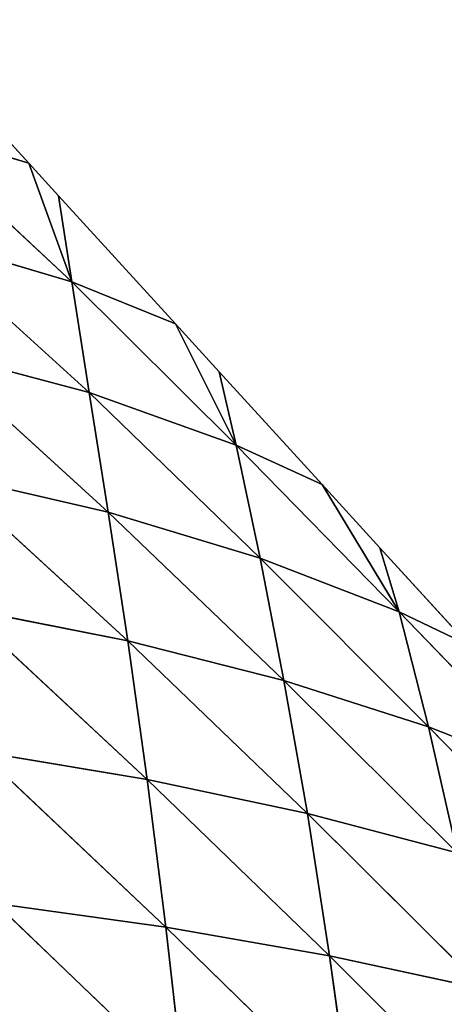
# Model space of a CAD drawing. Extents: x 7439 to 10527, y 5566 to 6106.
# Drawn here: x 7735 to 7764, y 6027 to 6096 of the extents above; entities that cross this region are included whole.
import ezdxf

# ---------------------------------------------------------------- set-up
doc = ezdxf.new("R2010")
doc.units = 0
doc.layers.get('0').update_dxf_attribs({"color": 13, "linetype": 'CONTINUOUS'})

# ---------------------------------------------------------------- blocks, each defined once
blk = doc.blocks.new('GROUP_2')
at = {"color": 37}
for p, q in [((295.79, 433.513), (286.605, 443.578)), ((287.105, 436.127, 7.869), (295.79, 433.513)), ((287.105, 436.127, 7.869), (298.794, 425.207, 8.341)), ((298.794, 425.207, 8.341), (295.79, 433.513)), ((297.865, 431.24), (295.79, 433.513)), ((297.865, 431.24), (298.794, 425.207, 8.341)), ((306.067, 422.253), (297.865, 431.24)), ((287.926, 428.439, 17.516), (300.031, 417.444, 19.183)), ((287.926, 428.439, 17.516), (298.794, 425.207, 8.341)), ((298.794, 425.207, 8.341), (306.067, 422.253)), ((298.794, 425.207, 8.341), (310.328, 413.751, 8.013)), ((298.794, 425.207, 8.341), (300.031, 417.444, 19.183)), ((310.328, 413.751, 8.013), (306.067, 422.253)), ((309.125, 418.903), (306.067, 422.253)), ((288.921, 420.395, 28.299), (301.362, 409.066, 30.85)), ((288.921, 420.395, 28.299), (300.031, 417.444, 19.183)), ((309.125, 418.903), (310.328, 413.751, 8.013)), ((316.344, 410.993), (309.125, 418.903)), ((300.031, 417.444, 19.183), (301.362, 409.066, 30.85)), ((300.031, 417.444, 19.183), (312, 405.838, 19.742)), ((300.031, 417.444, 19.183), (310.328, 413.751, 8.013)), ((310.328, 413.751, 8.013), (316.344, 410.993)), ((310.328, 413.751, 8.013), (321.73, 402.08, 7.348)), ((310.328, 413.751, 8.013), (312, 405.838, 19.742)), ((290.035, 411.682, 40.129), (301.362, 409.066, 30.85)), ((290.035, 411.682, 40.129), (302.73, 400.039, 43.108)), ((321.73, 402.08, 7.348), (316.344, 410.993)), ((320.385, 406.565), (316.344, 410.993)), ((301.362, 409.066, 30.85), (312, 405.838, 19.742)), ((301.362, 409.066, 30.85), (302.73, 400.039, 43.108)), ((301.362, 409.066, 30.85), (313.67, 397.252, 31.971)), ((320.385, 406.565), (321.73, 402.08, 7.348)), ((326.621, 399.733), (320.385, 406.565)), ((312, 405.838, 19.742), (313.67, 397.252, 31.971)), ((312, 405.838, 19.742), (323.804, 394.009, 19.594)), ((312, 405.838, 19.742), (321.73, 402.08, 7.348)), ((291.194, 402.321, 52.592), (304.09, 390.331, 55.744)), ((291.194, 402.321, 52.592), (302.73, 400.039, 43.108)), ((321.73, 402.08, 7.348), (326.621, 399.733)), ((321.73, 402.08, 7.348), (333.02, 390.366, 6.423)), ((321.73, 402.08, 7.348), (323.804, 394.009, 19.594)), ((302.73, 400.039, 43.108), (313.67, 397.252, 31.971)), ((302.73, 400.039, 43.108), (304.09, 390.331, 55.744)), ((302.73, 400.039, 43.108), (315.306, 387.952, 44.553)), ((313.67, 397.252, 31.971), (315.306, 387.952, 44.553)), ((313.67, 397.252, 31.971), (325.805, 385.188, 32.164)), ((313.67, 397.252, 31.971), (323.804, 394.009, 19.594)), ((323.804, 394.009, 19.594), (325.805, 385.188, 32.164)), ((323.804, 394.009, 19.594), (335.477, 382.075, 18.939)), ((323.804, 394.009, 19.594), (333.02, 390.366, 6.423)), ((292.351, 392.293, 65.407), (304.09, 390.331, 55.744)), ((292.351, 392.293, 65.407), (305.4, 379.978, 68.485)), ((304.09, 390.331, 55.744), (305.4, 379.978, 68.485)), ((304.09, 390.331, 55.744), (316.869, 377.966, 57.252)), ((304.09, 390.331, 55.744), (315.306, 387.952, 44.553)), ((315.306, 387.952, 44.553), (325.805, 385.188, 32.164)), ((315.306, 387.952, 44.553), (316.869, 377.966, 57.252)), ((315.306, 387.952, 44.553), (327.7, 375.626, 44.856)), ((293.467, 381.644, 78.278), (306.627, 369.039, 81.068)), ((293.467, 381.644, 78.278), (305.4, 379.978, 68.485)), ((305.4, 379.978, 68.485), (316.869, 377.966, 57.252)), ((305.4, 379.978, 68.485), (306.627, 369.039, 81.068)), ((305.4, 379.978, 68.485), (318.328, 367.345, 69.822)), ((316.869, 377.966, 57.252), (327.7, 375.626, 44.856)), ((316.869, 377.966, 57.252), (318.328, 367.345, 69.822)), ((316.869, 377.966, 57.252), (329.458, 365.372, 57.432))]:
    blk.add_line(p, q, dxfattribs=at)
mesh = blk.add_polyface(dxfattribs=at)
corners = [(286.605, 443.578), (295.79, 433.513), (287.105, 436.127, 7.869)]
mesh.append_faces([[corners[k] for k in face] for face in [(0, 1, 2)]], dxfattribs={"color": 37})
mesh = blk.add_polyface(dxfattribs=at)
corners = [(287.926, 428.439, 17.516), (287.105, 436.127, 7.869), (298.794, 425.207, 8.341)]
mesh.append_faces([[corners[k] for k in face] for face in [(0, 1, 2)]], dxfattribs={"color": 37})
mesh = blk.add_polyface(dxfattribs=at)
corners = [(298.794, 425.207, 8.341), (287.105, 436.127, 7.869), (295.79, 433.513)]
mesh.append_faces([[corners[k] for k in face] for face in [(0, 1, 2)]], dxfattribs={"color": 37})
mesh = blk.add_polyface(dxfattribs=at)
corners = [(295.79, 433.513), (297.865, 431.24), (298.794, 425.207, 8.341)]
mesh.append_faces([[corners[k] for k in face] for face in [(0, 1, 2)]], dxfattribs={"color": 37})
mesh = blk.add_polyface(dxfattribs=at)
corners = [(297.865, 431.24), (306.067, 422.253), (298.794, 425.207, 8.341)]
mesh.append_faces([[corners[k] for k in face] for face in [(0, 1, 2)]], dxfattribs={"color": 37})
mesh = blk.add_polyface(dxfattribs=at)
corners = [(288.921, 420.395, 28.299), (287.926, 428.439, 17.516), (300.031, 417.444, 19.183)]
mesh.append_faces([[corners[k] for k in face] for face in [(0, 1, 2)]], dxfattribs={"color": 37})
mesh = blk.add_polyface(dxfattribs=at)
corners = [(300.031, 417.444, 19.183), (287.926, 428.439, 17.516), (298.794, 425.207, 8.341)]
mesh.append_faces([[corners[k] for k in face] for face in [(0, 1, 2)]], dxfattribs={"color": 37})
mesh = blk.add_polyface(dxfattribs=at)
corners = [(298.794, 425.207, 8.341), (310.328, 413.751, 8.013), (300.031, 417.444, 19.183)]
mesh.append_faces([[corners[k] for k in face] for face in [(0, 1, 2)]], dxfattribs={"color": 37})
mesh = blk.add_polyface(dxfattribs=at)
corners = [(298.794, 425.207, 8.341), (306.067, 422.253), (310.328, 413.751, 8.013)]
mesh.append_faces([[corners[k] for k in face] for face in [(0, 1, 2)]], dxfattribs={"color": 37})
mesh = blk.add_polyface(dxfattribs=at)
corners = [(306.067, 422.253), (309.125, 418.903), (310.328, 413.751, 8.013)]
mesh.append_faces([[corners[k] for k in face] for face in [(0, 1, 2)]], dxfattribs={"color": 37})
mesh = blk.add_polyface(dxfattribs=at)
corners = [(290.035, 411.682, 40.129), (288.921, 420.395, 28.299), (301.362, 409.066, 30.85)]
mesh.append_faces([[corners[k] for k in face] for face in [(0, 1, 2)]], dxfattribs={"color": 37})
mesh = blk.add_polyface(dxfattribs=at)
corners = [(301.362, 409.066, 30.85), (288.921, 420.395, 28.299), (300.031, 417.444, 19.183)]
mesh.append_faces([[corners[k] for k in face] for face in [(0, 1, 2)]], dxfattribs={"color": 37})
mesh = blk.add_polyface(dxfattribs=at)
corners = [(309.125, 418.903), (316.344, 410.993), (310.328, 413.751, 8.013)]
mesh.append_faces([[corners[k] for k in face] for face in [(0, 1, 2)]], dxfattribs={"color": 37})
mesh = blk.add_polyface(dxfattribs=at)
corners = [(301.362, 409.066, 30.85), (300.031, 417.444, 19.183), (312, 405.838, 19.742)]
mesh.append_faces([[corners[k] for k in face] for face in [(0, 1, 2)]], dxfattribs={"color": 37})
mesh = blk.add_polyface(dxfattribs=at)
corners = [(312, 405.838, 19.742), (300.031, 417.444, 19.183), (310.328, 413.751, 8.013)]
mesh.append_faces([[corners[k] for k in face] for face in [(0, 1, 2)]], dxfattribs={"color": 37})
mesh = blk.add_polyface(dxfattribs=at)
corners = [(310.328, 413.751, 8.013), (321.73, 402.08, 7.348), (312, 405.838, 19.742)]
mesh.append_faces([[corners[k] for k in face] for face in [(0, 1, 2)]], dxfattribs={"color": 37})
mesh = blk.add_polyface(dxfattribs=at)
corners = [(310.328, 413.751, 8.013), (316.344, 410.993), (321.73, 402.08, 7.348)]
mesh.append_faces([[corners[k] for k in face] for face in [(0, 1, 2)]], dxfattribs={"color": 37})
mesh = blk.add_polyface(dxfattribs=at)
corners = [(291.194, 402.321, 52.592), (290.035, 411.682, 40.129), (302.73, 400.039, 43.108)]
mesh.append_faces([[corners[k] for k in face] for face in [(0, 1, 2)]], dxfattribs={"color": 37})
mesh = blk.add_polyface(dxfattribs=at)
corners = [(302.73, 400.039, 43.108), (290.035, 411.682, 40.129), (301.362, 409.066, 30.85)]
mesh.append_faces([[corners[k] for k in face] for face in [(0, 1, 2)]], dxfattribs={"color": 37})
mesh = blk.add_polyface(dxfattribs=at)
corners = [(316.344, 410.993), (320.385, 406.565), (321.73, 402.08, 7.348)]
mesh.append_faces([[corners[k] for k in face] for face in [(0, 1, 2)]], dxfattribs={"color": 37})
mesh = blk.add_polyface(dxfattribs=at)
corners = [(302.73, 400.039, 43.108), (301.362, 409.066, 30.85), (313.67, 397.252, 31.971)]
mesh.append_faces([[corners[k] for k in face] for face in [(0, 1, 2)]], dxfattribs={"color": 37})
mesh = blk.add_polyface(dxfattribs=at)
corners = [(313.67, 397.252, 31.971), (301.362, 409.066, 30.85), (312, 405.838, 19.742)]
mesh.append_faces([[corners[k] for k in face] for face in [(0, 1, 2)]], dxfattribs={"color": 37})
mesh = blk.add_polyface(dxfattribs=at)
corners = [(320.385, 406.565), (326.621, 399.733), (321.73, 402.08, 7.348)]
mesh.append_faces([[corners[k] for k in face] for face in [(0, 1, 2)]], dxfattribs={"color": 37})
mesh = blk.add_polyface(dxfattribs=at)
corners = [(312, 405.838, 19.742), (323.804, 394.009, 19.594), (313.67, 397.252, 31.971)]
mesh.append_faces([[corners[k] for k in face] for face in [(0, 1, 2)]], dxfattribs={"color": 37})
mesh = blk.add_polyface(dxfattribs=at)
corners = [(312, 405.838, 19.742), (321.73, 402.08, 7.348), (323.804, 394.009, 19.594)]
mesh.append_faces([[corners[k] for k in face] for face in [(0, 1, 2)]], dxfattribs={"color": 37})
mesh = blk.add_polyface(dxfattribs=at)
corners = [(292.351, 392.293, 65.407), (291.194, 402.321, 52.592), (304.09, 390.331, 55.744)]
mesh.append_faces([[corners[k] for k in face] for face in [(0, 1, 2)]], dxfattribs={"color": 37})
mesh = blk.add_polyface(dxfattribs=at)
corners = [(304.09, 390.331, 55.744), (291.194, 402.321, 52.592), (302.73, 400.039, 43.108)]
mesh.append_faces([[corners[k] for k in face] for face in [(0, 1, 2)]], dxfattribs={"color": 37})
mesh = blk.add_polyface(dxfattribs=at)
corners = [(321.73, 402.08, 7.348), (333.02, 390.366, 6.423), (323.804, 394.009, 19.594)]
mesh.append_faces([[corners[k] for k in face] for face in [(0, 1, 2)]], dxfattribs={"color": 37})
mesh = blk.add_polyface(dxfattribs=at)
corners = [(321.73, 402.08, 7.348), (326.621, 399.733), (333.02, 390.366, 6.423)]
mesh.append_faces([[corners[k] for k in face] for face in [(0, 1, 2)]], dxfattribs={"color": 37})
mesh = blk.add_polyface(dxfattribs=at)
corners = [(304.09, 390.331, 55.744), (302.73, 400.039, 43.108), (315.306, 387.952, 44.553)]
mesh.append_faces([[corners[k] for k in face] for face in [(0, 1, 2)]], dxfattribs={"color": 37})
mesh = blk.add_polyface(dxfattribs=at)
corners = [(315.306, 387.952, 44.553), (302.73, 400.039, 43.108), (313.67, 397.252, 31.971)]
mesh.append_faces([[corners[k] for k in face] for face in [(0, 1, 2)]], dxfattribs={"color": 37})
mesh = blk.add_polyface(dxfattribs=at)
corners = [(315.306, 387.952, 44.553), (313.67, 397.252, 31.971), (325.805, 385.188, 32.164)]
mesh.append_faces([[corners[k] for k in face] for face in [(0, 1, 2)]], dxfattribs={"color": 37})
mesh = blk.add_polyface(dxfattribs=at)
corners = [(325.805, 385.188, 32.164), (313.67, 397.252, 31.971), (323.804, 394.009, 19.594)]
mesh.append_faces([[corners[k] for k in face] for face in [(0, 1, 2)]], dxfattribs={"color": 37})
mesh = blk.add_polyface(dxfattribs=at)
corners = [(323.804, 394.009, 19.594), (335.477, 382.075, 18.939), (325.805, 385.188, 32.164)]
mesh.append_faces([[corners[k] for k in face] for face in [(0, 1, 2)]], dxfattribs={"color": 37})
mesh = blk.add_polyface(dxfattribs=at)
corners = [(323.804, 394.009, 19.594), (333.02, 390.366, 6.423), (335.477, 382.075, 18.939)]
mesh.append_faces([[corners[k] for k in face] for face in [(0, 1, 2)]], dxfattribs={"color": 37})
mesh = blk.add_polyface(dxfattribs=at)
corners = [(293.467, 381.644, 78.278), (292.351, 392.293, 65.407), (305.4, 379.978, 68.485)]
mesh.append_faces([[corners[k] for k in face] for face in [(0, 1, 2)]], dxfattribs={"color": 37})
mesh = blk.add_polyface(dxfattribs=at)
corners = [(305.4, 379.978, 68.485), (292.351, 392.293, 65.407), (304.09, 390.331, 55.744)]
mesh.append_faces([[corners[k] for k in face] for face in [(0, 1, 2)]], dxfattribs={"color": 37})
mesh = blk.add_polyface(dxfattribs=at)
corners = [(305.4, 379.978, 68.485), (304.09, 390.331, 55.744), (316.869, 377.966, 57.252)]
mesh.append_faces([[corners[k] for k in face] for face in [(0, 1, 2)]], dxfattribs={"color": 37})
mesh = blk.add_polyface(dxfattribs=at)
corners = [(316.869, 377.966, 57.252), (304.09, 390.331, 55.744), (315.306, 387.952, 44.553)]
mesh.append_faces([[corners[k] for k in face] for face in [(0, 1, 2)]], dxfattribs={"color": 37})
mesh = blk.add_polyface(dxfattribs=at)
corners = [(316.869, 377.966, 57.252), (315.306, 387.952, 44.553), (327.7, 375.626, 44.856)]
mesh.append_faces([[corners[k] for k in face] for face in [(0, 1, 2)]], dxfattribs={"color": 37})
mesh = blk.add_polyface(dxfattribs=at)
corners = [(327.7, 375.626, 44.856), (315.306, 387.952, 44.553), (325.805, 385.188, 32.164)]
mesh.append_faces([[corners[k] for k in face] for face in [(0, 1, 2)]], dxfattribs={"color": 37})
mesh = blk.add_polyface(dxfattribs=at)
corners = [(294.514, 370.444, 90.936), (293.467, 381.644, 78.278), (306.627, 369.039, 81.068)]
mesh.append_faces([[corners[k] for k in face] for face in [(0, 1, 2)]], dxfattribs={"color": 37})
mesh = blk.add_polyface(dxfattribs=at)
corners = [(306.627, 369.039, 81.068), (293.467, 381.644, 78.278), (305.4, 379.978, 68.485)]
mesh.append_faces([[corners[k] for k in face] for face in [(0, 1, 2)]], dxfattribs={"color": 37})
mesh = blk.add_polyface(dxfattribs=at)
corners = [(306.627, 369.039, 81.068), (305.4, 379.978, 68.485), (318.328, 367.345, 69.822)]
mesh.append_faces([[corners[k] for k in face] for face in [(0, 1, 2)]], dxfattribs={"color": 37})
mesh = blk.add_polyface(dxfattribs=at)
corners = [(318.328, 367.345, 69.822), (305.4, 379.978, 68.485), (316.869, 377.966, 57.252)]
mesh.append_faces([[corners[k] for k in face] for face in [(0, 1, 2)]], dxfattribs={"color": 37})
mesh = blk.add_polyface(dxfattribs=at)
corners = [(318.328, 367.345, 69.822), (316.869, 377.966, 57.252), (329.458, 365.372, 57.432)]
mesh.append_faces([[corners[k] for k in face] for face in [(0, 1, 2)]], dxfattribs={"color": 37})
mesh = blk.add_polyface(dxfattribs=at)
corners = [(329.458, 365.372, 57.432), (316.869, 377.966, 57.252), (327.7, 375.626, 44.856)]
mesh.append_faces([[corners[k] for k in face] for face in [(0, 1, 2)]], dxfattribs={"color": 37})

msp = doc.modelspace()

# ---------------------------------------------------------------- block references
msp.add_blockref('GROUP_2', (7439.401, 5652.571))

doc.saveas('drawing.dxf')
